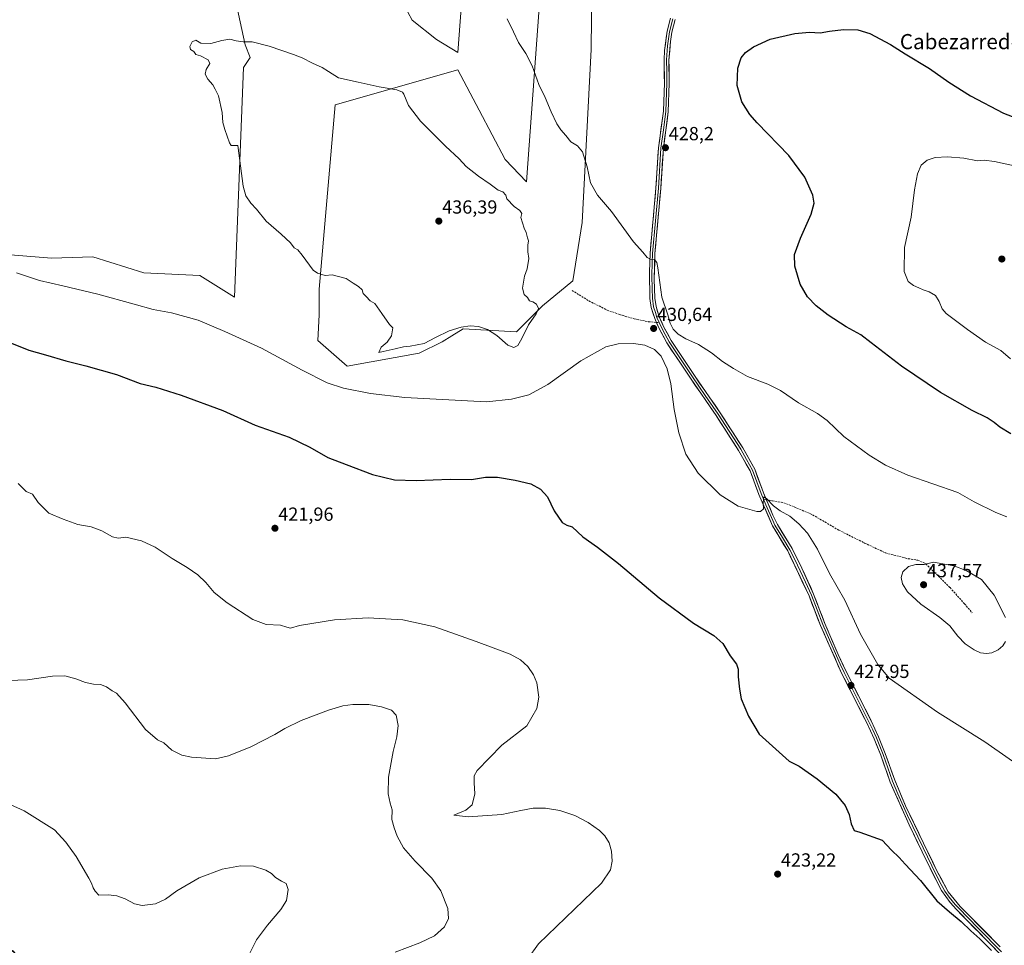
# Model space of a CAD drawing. Units: metres. Extents: x 549638 to 553082, y 4703164 to 4705502.
# Drawn here: x 552060 to 552580, y 4704037 to 4704525 of the extents above; entities that cross this region are included whole.
import ezdxf
from ezdxf.enums import TextEntityAlignment as Align

# ---------------------------------------------------------------- set-up
doc = ezdxf.new("R2010")
doc.units = ezdxf.units.M
doc.header["$MEASUREMENT"] = 0
doc.linetypes.add('TRAZOSX2', pattern=[1.5, 1, -0.5])
for name, color, linetype, lineweight in [('Carátula', 7, 'Continuous', 5), ('Cultivos herbáceos CxS', 92, 'Continuous', 0), ('Cultivos leñosos CxS', 92, 'Continuous', 0), ('Curva de nivel maestra', 36, 'Continuous', 30), ('Curva de nivel normal', 36, 'Continuous', 0), ('Layer 0', 7, 'Continuous', 0), ('Punto de cota en terreno', 7, 'Continuous', 0), ('Rótulo de punto de cota en terreno', 19, 'Continuous', 0), ('Senda', 19, 'TRAZOSX2', 0), ('Texto cartográfico', 19, 'Continuous', 0)]:
    doc.layers.add(name, color=color, linetype=linetype, lineweight=lineweight)
doc.styles.add('Arial', font='txt', dxfattribs={"height": 0.2})

# ---------------------------------------------------------------- blocks, each defined once
blk = doc.blocks.new('*U150')
at = {"layer": 'Cultivos herbáceos CxS', "color": 92, "linetype": 'Continuous', "lineweight": 0}
for points in [[(552260.0649, 4704537.9299, 432.0626), (552267.0037, 4704525.1191, 432.4186), (552279.8143, 4704514.9769, 432.5111), (552291.0439, 4704508.0465, 431.7234), (552304.3779, 4704685.7869, 437.6674)], [(552342.8097, 4704652.6921, 434.918), (552327.3183, 4704439.7133, 432.8189), (552316.1093, 4704451.4565, 433.0488), (552302.2319, 4704477.6121, 432.0826), (552290.9671, 4704498.9491, 432.3612), (552226.2669, 4704480.4427, 436.1191), (552217.8725, 4704383.1389, 434.7064), (552217.7651, 4704369.5167, 434.629), (552217.0871, 4704355.9733, 432.8434), (552232.6619, 4704342.4305, 431.949), (552232.6619, 4704342.4305, 431.949), (552270.5847, 4704349.2009, 433.0549), (552282.7757, 4704355.2959, 433.6401), (552287.8225, 4704358.4147, 433.8798), (552293.8593, 4704362.1451, 434.1747), (552322.0275, 4704360.5363, 435.133), (552335.7091, 4704374.2167, 434.0811), (552351.7761, 4704387.4807, 433.378), (552356.6665, 4704418.2359, 431.1143), (552361.4595, 4704509.6891, 428.6455), (552361.7327, 4704543.4517, 428.6896)], [(552050.3743, 4704401.4977, 430.7774), (552076.4741, 4704399.3805, 431.7139), (552098.3411, 4704400.0869, 432.4022), (552125.1457, 4704391.6217, 431.8707), (552154.7723, 4704390.2103, 433.3751), (552173.1113, 4704378.9247, 432.887), (552177.8279, 4704500.0549, 435.2977), (552181.2931, 4704505.3431, 435.3029), (552178.6871, 4704512.1195, 435.1633), (552136.4741, 4704706.5481, 432.0565), (552115.6231, 4704700.8145, 431.91), (552115.6227, 4704694.0381, 432.4029), (552110.4097, 4704687.7833, 433.2763), (552098.9415, 4704683.0921, 434.2381), (552090.6011, 4704682.5709, 434.5677), (552084.3457, 4704678.4009, 434.6505), (552074.9627, 4704674.2311, 434.4712), (552061.4095, 4704671.1037, 434.5182), (552047.3349, 4704669.0187, 434.2557)]]:
    blk.add_polyline3d(points, dxfattribs=at)
blk = doc.blocks.new('*U182')
at = {"layer": 'Curva de nivel normal', "color": 36, "linetype": 'Continuous', "lineweight": 0}
blk.add_polyline3d([(552180.37, 4704030.7, 410), (552184.76, 4704039.52, 410), (552190.49, 4704047.26, 410), (552197.64, 4704055.55, 410), (552200.57, 4704060.36, 410), (552201.52, 4704066.02, 410), (552200.46, 4704069.18, 410), (552197.96, 4704070.49, 410), (552194.75, 4704072.47, 410), (552192.63, 4704074.56, 410), (552189.67, 4704076.21, 410), (552183.05, 4704078.32, 410), (552176.27, 4704078.66, 410), (552166.66, 4704076.77, 410), (552154.48, 4704072.32, 410), (552142.64, 4704065.44, 410), (552136.66, 4704060.98, 410), (552131.42, 4704058.48, 410), (552124.32, 4704057.61, 410), (552120.21, 4704058.51, 410), (552115.45, 4704061.07, 410), (552110.9, 4704062.74, 410), (552106.37, 4704063.2, 410), (552101.48, 4704063.16, 410), (552099.52, 4704065.21, 410), (552098.51, 4704066.9, 410), (552097.65, 4704069.38, 410), (552096.11, 4704072.04, 410), (552089.49, 4704083.54, 410), (552084.05, 4704091.04, 410), (552078.02, 4704097.52, 410), (552062.01, 4704107.61, 410), (552054.68, 4704111, 410)], dxfattribs=at)
blk = doc.blocks.new('*U188')
at = {"layer": 'Curva de nivel normal', "color": 36, "linetype": 'Continuous', "lineweight": 0}
for points in [[(552058.78, 4704280.52, 420), (552060.78, 4704278.6, 420), (552063.04, 4704276.31, 420), (552066.35, 4704274.88, 420), (552069.35, 4704270.45, 420), (552075.01, 4704264.86, 420), (552082.62, 4704261.65, 420), (552090.3, 4704258.86, 420), (552097.33, 4704257.55, 420), (552102.99, 4704255.39, 420), (552108.67, 4704252.23, 420), (552111.6, 4704251.65, 420), (552115.78, 4704252.08, 420), (552124, 4704250.19, 420), (552131.29, 4704246.82, 420), (552140.16, 4704240.89, 420), (552148.19, 4704236.05, 420), (552153.78, 4704232.18, 420), (552157.92, 4704228.24, 420), (552162.39, 4704222.92, 420), (552169.2, 4704217.47, 420), (552182.83, 4704208.62, 420), (552189.78, 4704206.07, 420), (552197.34, 4704205.6, 420), (552200.67, 4704204.52, 420), (552202.67, 4704204.12, 420), (552207.36, 4704205.46, 420), (552225.98, 4704208.4, 420), (552243.72, 4704209.49, 420), (552261.99, 4704208.51, 420), (552278.93, 4704204.79, 420), (552300.79, 4704197.01, 420), (552318.74, 4704190.36, 420), (552324.15, 4704187.27, 420), (552327.99, 4704183.86, 420), (552331.05, 4704179.42, 420), (552332.74, 4704175.15, 420), (552333.75, 4704167.72, 420), (552332.76, 4704161.64, 420), (552327.53, 4704152.55, 420), (552314.32, 4704142.37, 420), (552301.21, 4704128.88, 420), (552299.63, 4704126.02, 420), (552299.65, 4704122.39, 420), (552299.97, 4704116.59, 420), (552298.61, 4704110.82, 420), (552295.19, 4704108.04, 420), (552289.01, 4704105.26, 420), (552296.58, 4704104.53, 420), (552314.27, 4704105.6, 420), (552324.34, 4704107.87, 420), (552330.74, 4704109.01, 420), (552337.3, 4704108.99, 420), (552344.83, 4704107.83, 420), (552352.86, 4704105.15, 420), (552359.82, 4704101.53, 420), (552365.85, 4704097.24, 420), (552368.73, 4704094.39, 420), (552370.87, 4704090.7, 420), (552372.27, 4704086.28, 420), (552372.53, 4704081.03, 420), (552371.66, 4704076.5, 420), (552366.99, 4704069.48, 420), (552333.59, 4704037.37, 420), (552327.89, 4704029.22, 420)], [(552582.96, 4704346.36, 420), (552577.79, 4704350.68, 420), (552569.74, 4704355.14, 420), (552560.22, 4704361.78, 420), (552548.87, 4704370.26, 420), (552546.83, 4704372.74, 420), (552545.18, 4704376.58, 420), (552543.37, 4704379.76, 420), (552539.97, 4704381.69, 420), (552536.73, 4704382.64, 420), (552534.48, 4704383.77, 420), (552531.74, 4704384.92, 420), (552528.9, 4704387.14, 420), (552526.78, 4704392.4, 420), (552526.98, 4704405.12, 420), (552530.44, 4704421, 420), (552532.26, 4704435.45, 420), (552533.74, 4704444.04, 420), (552535.79, 4704448.48, 420), (552538.82, 4704451.14, 420), (552543.08, 4704452.57, 420), (552549.65, 4704452.99, 420), (552558.33, 4704452.18, 420), (552565.43, 4704450.77, 420), (552569.05, 4704451.1, 420), (552574.46, 4704450.51, 420), (552594.63, 4704446.01, 420)]]:
    blk.add_polyline3d(points, dxfattribs=at)
blk = doc.blocks.new('*U189')
at = {"layer": 'Curva de nivel maestra', "color": 36, "linetype": 'Continuous', "lineweight": 30}
for points in [[(552583.03, 4704306.76, 425), (552577.32, 4704310.22, 425), (552574.34, 4704312.68, 425), (552570.51, 4704315.07, 425), (552562.71, 4704318.92, 425), (552545.99, 4704328.54, 425), (552525.33, 4704342.48, 425), (552509.4, 4704354.7, 425), (552503.93, 4704359.03, 425), (552496.13, 4704363.12, 425), (552486.57, 4704369.3, 425), (552480.29, 4704374.19, 425), (552475.7, 4704378.96, 425), (552471.79, 4704385.68, 425), (552468.99, 4704395.24, 425), (552468.9, 4704401.34, 425), (552472.06, 4704410.04, 425), (552477.57, 4704422.71, 425), (552479.27, 4704428.46, 425), (552478.44, 4704432.69, 425), (552474.27, 4704442.16, 425), (552465.91, 4704453.69, 425), (552449.07, 4704470.82, 425), (552445.17, 4704475.35, 425), (552440.94, 4704482.04, 425), (552438.56, 4704490.61, 425), (552438.9, 4704499.78, 425), (552440.66, 4704505.26, 425), (552442.94, 4704508.09, 425), (552447.09, 4704511, 425), (552455.94, 4704515.01, 425), (552468.99, 4704518.14, 425), (552476.66, 4704518.69, 425), (552482.33, 4704518.46, 425), (552487.33, 4704519.33, 425), (552494.66, 4704520.19, 425), (552502.28, 4704520.03, 425), (552508.69, 4704518.02, 425), (552519.59, 4704512.31, 425), (552527.34, 4704507.38, 425), (552540.15, 4704499.53, 425), (552550.39, 4704492.44, 425), (552561.84, 4704485.22, 425), (552579.11, 4704475.92, 425), (552591.5, 4704471.24, 425)], [(552054.53, 4704354.9, 425), (552064.54, 4704350.92, 425), (552073.38, 4704348.42, 425), (552084.02, 4704345.16, 425), (552094.56, 4704342.66, 425), (552110.82, 4704337.97, 425), (552123.2, 4704333.24, 425), (552131.55, 4704331.26, 425), (552144.91, 4704327.14, 425), (552166.86, 4704319, 425), (552183.96, 4704311.33, 425), (552201.96, 4704304.92, 425), (552212.86, 4704299.62, 425), (552222.34, 4704294.1, 425), (552232, 4704290.52, 425), (552245.9, 4704285.21, 425), (552257.58, 4704282.4, 425), (552268.96, 4704281.96, 425), (552286.94, 4704282.68, 425), (552298.31, 4704282.5, 425), (552305.62, 4704283.79, 425), (552311.91, 4704283.87, 425), (552321.34, 4704282.26, 425), (552329.52, 4704280.24, 425), (552334.72, 4704277.43, 425), (552338.45, 4704273.5, 425), (552341.93, 4704265.98, 425), (552346.16, 4704259.79, 425), (552348.68, 4704258.4, 425), (552351.4, 4704257.56, 425), (552357.05, 4704252.25, 425), (552364.84, 4704246.76, 425), (552375.87, 4704238.23, 425), (552397.37, 4704220.11, 425), (552415.47, 4704206.66, 425), (552426.27, 4704200.12, 425), (552430.93, 4704195.95, 425), (552434.84, 4704189.41, 425), (552438.13, 4704185.05, 425), (552439.06, 4704182.39, 425), (552439.13, 4704178.39, 425), (552439.73, 4704171.79, 425), (552440.72, 4704166.77, 425), (552444.54, 4704157.55, 425), (552450.09, 4704148.05, 425), (552466.07, 4704133.85, 425), (552471.25, 4704131.15, 425), (552480.74, 4704124.47, 425), (552490.64, 4704116.37, 425), (552495.63, 4704110.35, 425), (552497.65, 4704105.71, 425), (552498.68, 4704100.8, 425), (552500.36, 4704097.27, 425), (552503.26, 4704096.43, 425), (552515.05, 4704092.12, 425), (552520.08, 4704086.82, 425), (552524.13, 4704083, 425), (552527.24, 4704079.5, 425), (552535.28, 4704070.81, 425), (552544.07, 4704060.14, 425), (552550.61, 4704054.35, 425), (552556.77, 4704049.17, 425), (552561.87, 4704044.24, 425), (552566.76, 4704040.03, 425), (552572.78, 4704033.82, 425)]]:
    blk.add_polyline3d(points, dxfattribs=at)
blk = doc.blocks.new('5PATER')
at = {"layer": 'Carátula', "linetype": 'Continuous', "lineweight": 5}
h = blk.add_hatch(color=250, dxfattribs=at)
edge = h.paths.add_edge_path()
edge.add_ellipse((0, 0.01), major_axis=(-1.33, -1.34), ratio=0.999422, start_angle=0, end_angle=360)

msp = doc.modelspace()

# ---------------------------------------------------------------- linework, layer by layer
at = {"layer": 'Cultivos herbáceos CxS', "color": 92, "linetype": 'Continuous', "lineweight": 0}
for points in [[(552050.37, 4704401.5, 430.78), (552076.47, 4704399.38, 431.71), (552098.34, 4704400.09, 432.4), (552125.15, 4704391.62, 431.87), (552154.77, 4704390.21, 433.38), (552173.11, 4704378.92, 432.89), (552177.83, 4704500.05, 435.3), (552181.29, 4704505.34, 435.3), (552178.69, 4704512.12, 435.16), (552136.47, 4704706.55, 432.06), (552115.62, 4704700.81, 431.91), (552115.62, 4704694.04, 432.4), (552110.41, 4704687.78, 433.28), (552098.94, 4704683.09, 434.24), (552090.6, 4704682.57, 434.57), (552084.35, 4704678.4, 434.65), (552074.96, 4704674.23, 434.47), (552061.41, 4704671.1, 434.52), (552047.33, 4704669.02, 434.26)], [(552260.06, 4704537.93, 432.06), (552267, 4704525.12, 432.42), (552279.81, 4704514.98, 432.51), (552291.04, 4704508.05, 431.72), (552304.38, 4704685.79, 437.67)], [(552342.81, 4704652.69, 434.92), (552327.32, 4704439.71, 432.82), (552316.11, 4704451.46, 433.05), (552302.23, 4704477.61, 432.08), (552290.97, 4704498.95, 432.36), (552226.27, 4704480.44, 436.12), (552217.87, 4704383.14, 434.71), (552217.77, 4704369.52, 434.63), (552217.09, 4704355.97, 432.84), (552232.66, 4704342.43, 431.95)], [(552232.66, 4704342.43, 431.95), (552270.58, 4704349.2, 433.05), (552282.78, 4704355.3, 433.64), (552287.82, 4704358.41, 433.88), (552293.86, 4704362.15, 434.17), (552322.03, 4704360.54, 435.13), (552335.71, 4704374.22, 434.08), (552351.78, 4704387.48, 433.38), (552356.67, 4704418.24, 431.11), (552361.46, 4704509.69, 428.65), (552361.73, 4704543.45, 428.69)]]:
    msp.add_polyline3d(points, dxfattribs=at)
at = {"layer": 'Cultivos leñosos CxS', "color": 92, "linetype": 'Continuous', "lineweight": 0}
for points in [[(552047.33, 4704669.02, 434.26), (552061.41, 4704671.1, 434.52), (552074.96, 4704674.23, 434.47), (552084.35, 4704678.4, 434.65), (552090.6, 4704682.57, 434.57), (552098.94, 4704683.09, 434.24), (552110.41, 4704687.78, 433.28), (552115.62, 4704694.04, 432.4), (552115.62, 4704700.81, 431.91), (552136.47, 4704706.55, 432.06), (552178.69, 4704512.12, 435.16), (552181.29, 4704505.34, 435.3), (552177.83, 4704500.05, 435.3), (552173.11, 4704378.92, 432.89), (552154.77, 4704390.21, 433.38), (552125.15, 4704391.62, 431.87), (552098.34, 4704400.09, 432.4), (552076.47, 4704399.38, 431.71), (552050.37, 4704401.5, 430.78)], [(552050.37, 4704401.5, 430.78), (552076.47, 4704399.38, 431.71), (552098.34, 4704400.09, 432.4), (552125.15, 4704391.62, 431.87), (552154.77, 4704390.21, 433.38), (552173.11, 4704378.92, 432.89), (552177.83, 4704500.05, 435.3), (552181.29, 4704505.34, 435.3), (552178.69, 4704512.12, 435.16), (552136.47, 4704706.55, 432.06), (552115.62, 4704700.81, 431.91), (552115.62, 4704694.04, 432.4), (552110.41, 4704687.78, 433.28), (552098.94, 4704683.09, 434.24), (552090.6, 4704682.57, 434.57), (552084.35, 4704678.4, 434.65), (552074.96, 4704674.23, 434.47), (552061.41, 4704671.1, 434.52), (552047.33, 4704669.02, 434.26)], [(552304.38, 4704685.79, 437.67), (552291.04, 4704508.05, 431.72), (552279.81, 4704514.98, 432.51), (552267, 4704525.12, 432.42), (552260.06, 4704537.93, 432.06)], [(552260.06, 4704537.93, 432.06), (552267, 4704525.12, 432.42), (552279.81, 4704514.98, 432.51), (552291.04, 4704508.05, 431.72), (552304.38, 4704685.79, 437.67)], [(552361.73, 4704543.45, 428.69), (552361.46, 4704509.69, 428.65), (552356.67, 4704418.24, 431.11), (552351.78, 4704387.48, 433.38), (552335.71, 4704374.22, 434.08), (552322.03, 4704360.54, 435.13), (552293.86, 4704362.15, 434.17), (552287.82, 4704358.41, 433.88), (552282.78, 4704355.3, 433.64), (552270.58, 4704349.2, 433.05), (552232.66, 4704342.43, 431.95), (552232.66, 4704342.43, 431.95), (552217.09, 4704355.97, 432.84), (552217.77, 4704369.52, 434.63), (552217.87, 4704383.14, 434.71), (552226.27, 4704480.44, 436.12), (552290.97, 4704498.95, 432.36), (552302.23, 4704477.61, 432.08), (552316.11, 4704451.46, 433.05), (552327.32, 4704439.71, 432.82), (552342.81, 4704652.69, 434.92)], [(552342.81, 4704652.69, 434.92), (552327.32, 4704439.71, 432.82), (552316.11, 4704451.46, 433.05), (552302.23, 4704477.61, 432.08), (552290.97, 4704498.95, 432.36), (552226.27, 4704480.44, 436.12), (552217.87, 4704383.14, 434.71), (552217.77, 4704369.52, 434.63), (552217.09, 4704355.97, 432.84), (552232.66, 4704342.43, 431.95)], [(552232.66, 4704342.43, 431.95), (552270.58, 4704349.2, 433.05), (552282.78, 4704355.3, 433.64), (552287.82, 4704358.41, 433.88), (552293.86, 4704362.15, 434.17), (552322.03, 4704360.54, 435.13), (552335.71, 4704374.22, 434.08), (552351.78, 4704387.48, 433.38), (552356.67, 4704418.24, 431.11), (552361.46, 4704509.69, 428.65), (552361.73, 4704543.45, 428.69)]]:
    msp.add_polyline3d(points, dxfattribs=at)
at = {"layer": 'Curva de nivel normal', "color": 36, "linetype": 'Continuous', "lineweight": 0}
for points in [[(552317.04, 4704525.74, 430), (552320.48, 4704518.97, 430), (552323.14, 4704513.29, 430), (552327, 4704507.48, 430), (552330.24, 4704500.95, 430), (552333.84, 4704491.12, 430), (552337.18, 4704484.2, 430), (552340.36, 4704476.64, 430), (552343.4, 4704470.44, 430), (552345.5, 4704467.21, 430), (552348.14, 4704464.18, 430), (552350.78, 4704460.82, 430), (552354.3, 4704458.67, 430), (552356.82, 4704455.53, 430), (552359.27, 4704447.64, 430), (552361.1, 4704439.19, 430), (552364.79, 4704432.71, 430), (552372.14, 4704424.04, 430), (552383.79, 4704408.06, 430), (552388.7, 4704402.55, 430), (552391.08, 4704399.8, 430), (552392.8, 4704398.85, 430), (552394.81, 4704398.67, 430), (552396.06, 4704397.06, 430), (552396.66, 4704394.33, 430), (552398.8, 4704378.86, 430), (552401.88, 4704369.45, 430), (552403.2, 4704365.14, 430), (552404.8, 4704361.88, 430), (552407.34, 4704359.23, 430), (552411.52, 4704356.91, 430), (552418.17, 4704353.9, 430), (552425.03, 4704349.42, 430), (552430.77, 4704344.93, 430), (552436.66, 4704341.14, 430), (552443.96, 4704336.88, 430), (552454.79, 4704332.87, 430), (552461.4, 4704329.48, 430), (552470.94, 4704323.1, 430), (552481.05, 4704317.47, 430), (552486.04, 4704313.77, 430), (552494.94, 4704305.34, 430), (552508.29, 4704295.35, 430), (552516.91, 4704290.07, 430), (552528.72, 4704284.86, 430), (552555.16, 4704275.63, 430), (552563.78, 4704270.69, 430), (552575.09, 4704265.14, 430), (552580.92, 4704262.88, 430)], [(552174.9, 4704458.94, 435), (552177.63, 4704437.47, 435), (552179.01, 4704432.28, 435), (552181.77, 4704428.4, 435), (552184.68, 4704425.38, 435), (552189.82, 4704419.02, 435), (552197.81, 4704412.17, 435), (552202.66, 4704407.54, 435), (552204.66, 4704404.88, 435), (552206.5, 4704403.76, 435), (552208.77, 4704401.05, 435), (552214.7, 4704393.16, 435), (552216.99, 4704391.47, 435), (552221.06, 4704390.25, 435), (552224.6, 4704390.64, 435), (552232.08, 4704388.64, 435), (552235.75, 4704386.17, 435), (552238.59, 4704384.56, 435), (552240.6, 4704382.71, 435), (552241.07, 4704380.86, 435), (552242.65, 4704379.26, 435), (552244.73, 4704376.92, 435), (552247.12, 4704375.5, 435), (552250.89, 4704370.27, 435), (552254.92, 4704364.45, 435), (552256.63, 4704362.61, 435), (552256.09, 4704358.39, 435), (552253.68, 4704355.05, 435), (552250.49, 4704352.39, 435), (552249.24, 4704349.61, 435), (552251.67, 4704350.09, 435), (552258, 4704351.57, 435), (552262.34, 4704352.69, 435), (552265.91, 4704352.93, 435), (552273.28, 4704354.43, 435), (552279.24, 4704357.53, 435), (552286.42, 4704361.04, 435), (552292.86, 4704363.02, 435), (552297.62, 4704363.67, 435), (552301.95, 4704363.34, 435), (552306.7, 4704361.75, 435), (552311.57, 4704358.65, 435), (552317.45, 4704353.58, 435), (552320.62, 4704352.32, 435), (552322.67, 4704353.34, 435), (552324.92, 4704357.04, 435), (552328.4, 4704364.29, 435), (552332.41, 4704370.05, 435), (552333.62, 4704372.85, 435), (552332.56, 4704375.2, 435), (552330.64, 4704376.3, 435), (552328.8, 4704376.88, 435), (552327.84, 4704378.58, 435), (552326.14, 4704380.27, 435), (552325.16, 4704383.6, 435), (552326.29, 4704389.91, 435), (552327.64, 4704393.86, 435), (552328.56, 4704399.18, 435), (552328.02, 4704402.74, 435), (552328, 4704406.38, 435), (552328.37, 4704408.54, 435), (552327.78, 4704410.15, 435), (552327.15, 4704412.97, 435), (552326.05, 4704415.22, 435), (552324.3, 4704420.85, 435), (552324.78, 4704422.95, 435), (552323.85, 4704424.56, 435), (552320.86, 4704426.64, 435), (552316.92, 4704430.7, 435), (552316.35, 4704432.72, 435), (552314.79, 4704434.5, 435), (552312.26, 4704435.3, 435), (552308.14, 4704438.52, 435), (552301.98, 4704442.69, 435), (552295.52, 4704447.9, 435), (552291.81, 4704451.85, 435), (552284.5, 4704458.54, 435), (552277.14, 4704465.98, 435), (552271.32, 4704471.71, 435), (552264.98, 4704480.07, 435), (552262.45, 4704486.08, 435), (552261.73, 4704487.1, 435), (552258.83, 4704488.24, 435), (552249.5, 4704489.87, 435), (552238.48, 4704492.42, 435), (552227.98, 4704494.62, 435), (552222.8, 4704498.07, 435), (552219.47, 4704500.18, 435), (552214.25, 4704502.43, 435), (552208.88, 4704505.16, 435), (552204.18, 4704506.97, 435), (552191.42, 4704511.46, 435), (552182.39, 4704513.59, 435), (552177.62, 4704513.66, 435), (552174, 4704514.15, 435), (552170.55, 4704515.01, 435), (552166.34, 4704514.42, 435), (552160.67, 4704512.8, 435), (552155.34, 4704513.04, 435), (552152.67, 4704514.53, 435), (552150.74, 4704513.72, 435), (552149.44, 4704511.11, 435), (552149.93, 4704509.7, 435), (552151.58, 4704508.51, 435), (552152.74, 4704506.92, 435), (552155.18, 4704506.22, 435), (552159.14, 4704504.18, 435), (552160.04, 4704502.24, 435), (552158.11, 4704499.04, 435), (552157.59, 4704496.6, 435), (552159.02, 4704493.94, 435), (552161.63, 4704490.93, 435), (552162.86, 4704488.71, 435), (552164.58, 4704485.13, 435), (552166.64, 4704476.4, 435), (552166.94, 4704471.13, 435), (552168.03, 4704467.38, 435), (552170.42, 4704460.27, 435), (552171.39, 4704458.98, 435), (552174.9, 4704458.94, 435)], [(552596.82, 4704124.88, 430), (552569.32, 4704144.04, 430), (552544.29, 4704159.68, 430), (552518.82, 4704177.65, 430), (552512.8, 4704184.91, 430), (552503.62, 4704200.91, 430), (552495.48, 4704218.82, 430), (552487.27, 4704232.97, 430), (552480.91, 4704245.74, 430), (552475.62, 4704254.15, 430), (552471.18, 4704259.23, 430), (552466.42, 4704263.18, 430), (552461.22, 4704266.01, 430), (552457.65, 4704268.62, 430), (552453.98, 4704272.5, 430), (552452.7, 4704273.37, 430), (552452.26, 4704270.39, 430), (552452.38, 4704267.05, 430), (552450.88, 4704265.68, 430), (552448.96, 4704265.66, 430), (552439.09, 4704268.49, 430), (552429.65, 4704274.4, 430), (552417.99, 4704285.84, 430), (552411.48, 4704295.9, 430), (552407.66, 4704307.29, 430), (552405.28, 4704319.5, 430), (552403.53, 4704333.05, 430), (552401.55, 4704341, 430), (552398.42, 4704347.62, 430), (552394.87, 4704351.26, 430), (552389.86, 4704353.56, 430), (552383.85, 4704354.42, 430), (552375.67, 4704354.26, 430), (552369.11, 4704352.54, 430), (552356.04, 4704345.19, 430), (552338.53, 4704332.77, 430), (552328.61, 4704327.28, 430), (552319.34, 4704324.97, 430), (552306.24, 4704323.5, 430), (552263.07, 4704325.91, 430), (552245, 4704327.92, 430), (552230.67, 4704330.72, 430), (552221.97, 4704333.68, 430), (552208.91, 4704340.29, 430), (552187.44, 4704351.88, 430), (552168.02, 4704360.66, 430), (552154, 4704366.62, 430), (552139.87, 4704370.64, 430), (552130.15, 4704372.28, 430), (552120.18, 4704375.18, 430), (552100.91, 4704380.39, 430), (552082.36, 4704384.84, 430), (552070.1, 4704387.57, 430), (552057.97, 4704391.67, 430)], [(552580.19, 4704209.72, 435), (552574.28, 4704221.57, 435), (552567.54, 4704229.82, 435), (552559.51, 4704234.55, 435), (552552.92, 4704236.98, 435), (552542.25, 4704238.88, 435), (552537.36, 4704237.68, 435), (552532.82, 4704237.61, 435), (552529.07, 4704236.65, 435), (552526.04, 4704233.77, 435), (552525.15, 4704230.88, 435), (552525.78, 4704227.51, 435), (552528.51, 4704223.25, 435), (552535.56, 4704216.67, 435), (552545.54, 4704209.79, 435), (552550.82, 4704205.25, 435), (552555.07, 4704199.82, 435), (552559, 4704195.82, 435), (552563.68, 4704192.6, 435), (552567.04, 4704191.1, 435), (552570.22, 4704190.61, 435)], [(552570.22, 4704190.61, 435), (552573.05, 4704191.09, 435), (552576.41, 4704192.66, 435), (552578.83, 4704194.7, 435), (552580.34, 4704197.05, 435)], [(552048.17, 4704176.2, 415), (552063.74, 4704176.84, 415), (552077.05, 4704178.65, 415), (552083.44, 4704178.87, 415), (552089.28, 4704177.39, 415), (552094.47, 4704175.39, 415), (552098.62, 4704174.46, 415), (552102.27, 4704174.25, 415), (552105.42, 4704173.14, 415), (552108.45, 4704171.06, 415), (552110.8, 4704169.76, 415), (552115.37, 4704164.65, 415), (552126.16, 4704150.54, 415), (552132.38, 4704145.09, 415), (552135.75, 4704143.47, 415), (552140, 4704139.69, 415), (552145.24, 4704137.08, 415), (552150.35, 4704135.97, 415), (552163.05, 4704135.1, 415), (552169.88, 4704136.69, 415), (552181.81, 4704141.5, 415), (552194.38, 4704147.88, 415), (552199.6, 4704151.09, 415), (552208.34, 4704155.35, 415), (552222.67, 4704160.76, 415), (552230.34, 4704163.04, 415), (552235.67, 4704163.79, 415), (552244, 4704163.69, 415), (552250.67, 4704162.58, 415), (552256, 4704160.72, 415), (552258.52, 4704158.05, 415), (552259.47, 4704152.72, 415), (552258.83, 4704146.72, 415), (552256.84, 4704138.94, 415), (552254.49, 4704125.48, 415), (552254.24, 4704116.62, 415), (552255.31, 4704111.66, 415), (552256.37, 4704108.15, 415), (552256.13, 4704103.05, 415), (552257.38, 4704098.69, 415), (552258.92, 4704094.16, 415), (552262.36, 4704088.08, 415), (552268.51, 4704080.96, 415), (552277.33, 4704072.11, 415), (552282, 4704065.45, 415), (552285.67, 4704056.06, 415), (552286.16, 4704050.7, 415), (552283.97, 4704046.35, 415), (552278.67, 4704041.68, 415), (552271, 4704037.91, 415), (552258.03, 4704032.94, 415)]]:
    msp.add_polyline3d(points, dxfattribs=at)
at = {"layer": 'Layer 0', "linetype": 'Continuous', "lineweight": 0}
for points in [[(552395.92, 4704365.53), (552394.99, 4704367.63), (552393.19, 4704373.39), (552392.51, 4704378.19), (552392.23, 4704392.03), (552392.56, 4704402.02), (552395.63, 4704436.43), (552396.99, 4704457.63), (552399.6, 4704476.99), (552400.11, 4704491.98), (552399.96, 4704504.11), (552400.24, 4704509.1), (552401.56, 4704519.21), (552403.41, 4704526.2)], [(552404.64, 4704525.82), (552402.83, 4704518.96), (552402.44, 4704516.52), (552401.78, 4704511.47), (552401.39, 4704506.58), (552401.25, 4704504.08), (552401.33, 4704498.02), (552401.4, 4704491.87), (552400.89, 4704476.88), (552399.58, 4704467.18), (552398.28, 4704457.5), (552396.92, 4704436.33), (552393.85, 4704401.94), (552393.68, 4704396.95), (552393.51, 4704390.21), (552393.65, 4704383.29), (552393.8, 4704378.3), (552394.45, 4704373.68), (552395.35, 4704370.8), (552396.2, 4704368.09), (552397.38, 4704365.41)], [(552405.87, 4704525.43), (552404.09, 4704518.71), (552403.32, 4704513.83), (552402.54, 4704504.05), (552402.68, 4704491.76), (552402.17, 4704476.77), (552399.56, 4704457.37), (552398.2, 4704436.23), (552395.13, 4704401.86), (552394.79, 4704388.39), (552395.08, 4704378.4), (552395.71, 4704373.96), (552397.41, 4704368.54), (552399.67, 4704363.41), (552403.68, 4704356), (552416.03, 4704337.45), (552429.57, 4704317.82), (552441.48, 4704299.26), (552447.82, 4704288.04), (552452.45, 4704275.57), (552453.99, 4704271.88)], [(552578.97, 4704030.44), (552554.37, 4704055.48), (552551.11, 4704059.26), (552546.38, 4704065.6), (552538.6, 4704081.16), (552529.39, 4704100.16), (552519.34, 4704122.83), (552514.38, 4704136.98), (552510.91, 4704145.6), (552506.98, 4704154.03), (552493.86, 4704180.03), (552482.54, 4704205.47), (552476.54, 4704221.07), (552465.26, 4704244.83), (552457.26, 4704258.11), (552450.02, 4704274.67), (552445.4, 4704287.08), (552439.31, 4704297.87), (552427.39, 4704316.43), (552413.9, 4704336), (552401.47, 4704354.67), (552397.35, 4704362.27), (552395.92, 4704365.53)], [(552397.38, 4704365.41), (552398.51, 4704362.84), (552400.52, 4704359.14), (552402.58, 4704355.34), (552414.97, 4704336.73), (552421.71, 4704326.94), (552428.48, 4704317.13), (552440.4, 4704298.57), (552443.44, 4704293.17), (552446.61, 4704287.56), (552451.24, 4704275.12), (552452.46, 4704272.18)], [(552452.46, 4704272.18), (552453.69, 4704269.23), (552457.31, 4704260.95), (552458.52, 4704258.5), (552462.52, 4704251.86), (552466.4, 4704245.44), (552469, 4704240.3), (552474.64, 4704228.42), (552477.73, 4704221.58), (552483.73, 4704205.97), (552487.26, 4704197.84), (552492.92, 4704185.12), (552495.03, 4704180.59), (552508.14, 4704154.6), (552510.11, 4704150.38), (552512.09, 4704146.11), (552513.85, 4704141.75), (552515.59, 4704137.44), (552520.54, 4704123.31), (552523.42, 4704116.57), (552528.45, 4704105.24), (552536.72, 4704088.02), (552541.32, 4704078.52), (552545.21, 4704070.74), (552548.18, 4704065.19), (552550.54, 4704062.02), (552553.72, 4704058.21), (552555.35, 4704056.32), (552565.9, 4704045.65), (552578.2, 4704033.13)], [(552453.99, 4704271.88), (552457.35, 4704263.79), (552459.78, 4704258.88), (552467.54, 4704246.05), (552472.73, 4704235.76), (552478.91, 4704222.09), (552484.92, 4704206.46), (552491.97, 4704190.2), (552496.19, 4704181.14), (552509.3, 4704155.16), (552513.27, 4704146.62), (552516.79, 4704137.89), (552521.74, 4704123.78), (552527.5, 4704110.31), (552544.04, 4704075.88), (552549.97, 4704064.77), (552556.33, 4704057.16), (552577.43, 4704035.82)]]:
    msp.add_lwpolyline(points, dxfattribs=at)
for points in [[(552575.9, 4704033.57, 425.08), (552572.82, 4704036.7, 425.07), (552569.75, 4704039.83, 425.08), (552566.67, 4704042.96, 425.15), (552563.6, 4704046.09, 425.11), (552560.52, 4704049.22, 425.15), (552557.45, 4704052.35, 425.16), (552554.37, 4704055.48, 425.18), (552551.11, 4704059.26, 425.22), (552548.75, 4704062.43, 425.19), (552546.38, 4704065.6, 425.22), (552544.44, 4704069.49, 425.29), (552542.49, 4704073.38, 425.34), (552540.55, 4704077.27, 425.41), (552538.6, 4704081.16, 425.48), (552536.76, 4704084.96, 425.54), (552534.92, 4704088.76, 425.57), (552533.07, 4704092.56, 425.65), (552531.23, 4704096.36, 425.75), (552529.39, 4704100.16, 425.77), (552527.38, 4704104.69, 425.87), (552525.37, 4704109.23, 426.03), (552523.36, 4704113.76, 426.21), (552521.35, 4704118.3, 426.28), (552519.34, 4704122.83, 426.31), (552517.69, 4704127.55, 426.45), (552516.03, 4704132.26, 426.56), (552514.38, 4704136.98, 426.68), (552512.65, 4704141.29, 426.83), (552510.91, 4704145.6, 426.96), (552508.95, 4704149.82, 427.1), (552506.98, 4704154.03, 427.27), (552504.79, 4704158.36, 427.36), (552502.61, 4704162.7, 427.58), (552500.42, 4704167.03, 427.69), (552498.23, 4704171.36, 427.88), (552496.05, 4704175.7, 428.01), (552493.86, 4704180.03, 428.11), (552491.97, 4704184.27, 428.27), (552490.09, 4704188.51, 428.4), (552488.2, 4704192.75, 428.47), (552486.31, 4704196.99, 428.63), (552484.43, 4704201.23, 428.57), (552482.54, 4704205.47, 428.58), (552481.04, 4704209.37, 428.66), (552479.54, 4704213.27, 428.57), (552478.04, 4704217.17, 428.53), (552476.54, 4704221.07, 428.65), (552474.66, 4704225.03, 428.64), (552472.78, 4704228.99, 428.63), (552470.9, 4704232.95, 428.8), (552469.02, 4704236.91, 428.8), (552467.14, 4704240.87, 428.94), (552465.26, 4704244.83, 429.08), (552463.26, 4704248.15, 429.13), (552461.26, 4704251.47, 429.27), (552459.26, 4704254.79, 429.39), (552457.26, 4704258.11, 429.52), (552455.45, 4704262.25, 429.7), (552453.64, 4704266.39, 429.88), (552451.83, 4704270.53, 429.98), (552450.02, 4704274.67, 430.11), (552448.48, 4704278.81, 430.29), (552446.94, 4704282.94, 430.29), (552445.4, 4704287.08, 430.34), (552443.37, 4704290.68, 430.51), (552441.34, 4704294.27, 430.47), (552439.31, 4704297.87, 430.65), (552436.93, 4704301.58, 430.74), (552434.54, 4704305.29, 430.79), (552432.16, 4704309.01, 430.89), (552429.77, 4704312.72, 430.88), (552427.39, 4704316.43, 430.9), (552424.69, 4704320.34, 430.81), (552421.99, 4704324.26, 430.74), (552419.3, 4704328.17, 430.6), (552416.6, 4704332.09, 430.52), (552413.9, 4704336, 430.41), (552411.41, 4704339.73, 430.37), (552408.93, 4704343.47, 430.3), (552406.44, 4704347.2, 430.29), (552403.96, 4704350.94, 430.24), (552401.47, 4704354.67, 430.28), (552399.41, 4704358.47, 430.37), (552397.35, 4704362.27, 430.48), (552396.17, 4704364.95, 430.59), (552394.99, 4704367.63, 430.63), (552394.09, 4704370.51, 430.64), (552393.19, 4704373.39, 430.63), (552392.51, 4704378.19, 430.52), (552392.42, 4704382.8, 430.43), (552392.32, 4704387.42, 430.28), (552392.23, 4704392.03, 430.18), (552392.4, 4704397.03, 430), (552392.56, 4704402.02, 429.8), (552393, 4704406.94, 429.64), (552393.44, 4704411.85, 429.46), (552393.88, 4704416.77, 429.31), (552394.31, 4704421.68, 429.19), (552394.75, 4704426.6, 429.05), (552395.19, 4704431.51, 428.93), (552395.63, 4704436.43, 428.8), (552395.9, 4704440.67, 428.64), (552396.17, 4704444.91, 428.45), (552396.45, 4704449.15, 428.33), (552396.72, 4704453.39, 428.27), (552396.99, 4704457.63, 428.17), (552397.64, 4704462.47, 428.1), (552398.3, 4704467.31, 428.04), (552398.95, 4704472.15, 427.99), (552399.6, 4704476.99, 427.95), (552399.77, 4704481.99, 427.92), (552399.94, 4704486.98, 427.9), (552400.11, 4704491.98, 427.87), (552400.06, 4704496.02, 427.84), (552400.01, 4704500.07, 427.82), (552399.96, 4704504.11, 427.8), (552400.24, 4704509.1, 427.77), (552400.68, 4704512.47, 427.79), (552401.12, 4704515.84, 427.79), (552401.56, 4704519.21, 427.78), (552402.49, 4704522.71, 427.68), (552403.41, 4704526.2, 427.64)], [(552405.87, 4704525.43, 427.47), (552404.98, 4704522.07, 427.39), (552404.09, 4704518.71, 427.44), (552403.32, 4704513.83, 427.36), (552402.93, 4704508.94, 427.42), (552402.54, 4704504.05, 427.55), (552402.59, 4704499.95, 427.57), (552402.63, 4704495.86, 427.58), (552402.68, 4704491.76, 427.6), (552402.51, 4704486.76, 427.69), (552402.34, 4704481.77, 427.76), (552402.17, 4704476.77, 427.83), (552401.52, 4704471.92, 428.03), (552400.87, 4704467.07, 428.08), (552400.21, 4704462.22, 428.12), (552399.56, 4704457.37, 428.14), (552399.29, 4704453.14, 428.2), (552399.02, 4704448.91, 428.21), (552398.74, 4704444.69, 428.29), (552398.47, 4704440.46, 428.44), (552398.2, 4704436.23, 428.59), (552397.76, 4704431.32, 428.75), (552397.32, 4704426.41, 428.92), (552396.88, 4704421.5, 429.13), (552396.45, 4704416.59, 429.33), (552396.01, 4704411.68, 429.46), (552395.57, 4704406.77, 429.61), (552395.13, 4704401.86, 429.76), (552395.02, 4704397.37, 429.89), (552394.9, 4704392.88, 430.05), (552394.79, 4704388.39, 430.18), (552394.94, 4704383.4, 430.32), (552395.08, 4704378.4, 430.43), (552395.71, 4704373.96, 430.52), (552396.56, 4704371.25, 430.52), (552397.41, 4704368.54, 430.46), (552398.54, 4704365.98, 430.38), (552399.67, 4704363.41, 430.32), (552401.68, 4704359.71, 430.32), (552403.68, 4704356, 430.25), (552406.15, 4704352.29, 430.3), (552408.62, 4704348.58, 430.27), (552411.09, 4704344.87, 430.33), (552413.56, 4704341.16, 430.37), (552416.03, 4704337.45, 430.42), (552418.74, 4704333.52, 430.47), (552421.45, 4704329.6, 430.52), (552424.15, 4704325.67, 430.65), (552426.86, 4704321.75, 430.71), (552429.57, 4704317.82, 430.78), (552431.95, 4704314.11, 430.74), (552434.33, 4704310.4, 430.79), (552436.72, 4704306.68, 430.68), (552439.1, 4704302.97, 430.65), (552441.48, 4704299.26, 430.47), (552443.59, 4704295.52, 430.44), (552445.71, 4704291.78, 430.34), (552447.82, 4704288.04, 430.22), (552449.36, 4704283.88, 430.21), (552450.91, 4704279.73, 430.1), (552452.45, 4704275.57, 430.06), (552454.08, 4704271.64, 430.04), (552455.72, 4704267.72, 429.86), (552457.35, 4704263.79, 429.73), (552458.57, 4704261.34, 429.63), (552459.78, 4704258.88, 429.49), (552462.37, 4704254.6, 429.41), (552464.95, 4704250.33, 429.27), (552467.54, 4704246.05, 429.21), (552469.27, 4704242.62, 429.12), (552471, 4704239.19, 429.02), (552472.73, 4704235.76, 429.02), (552474.28, 4704232.34, 428.96), (552475.82, 4704228.93, 428.85), (552477.37, 4704225.51, 428.88), (552478.91, 4704222.09, 428.83), (552480.41, 4704218.18, 428.71), (552481.92, 4704214.28, 428.81), (552483.42, 4704210.37, 428.81), (552484.92, 4704206.46, 428.75), (552486.68, 4704202.4, 428.78), (552488.45, 4704198.33, 428.79), (552490.21, 4704194.27, 428.61), (552491.97, 4704190.2, 428.55), (552494.08, 4704185.67, 428.45), (552496.19, 4704181.14, 428.26), (552498.38, 4704176.81, 428.22), (552500.56, 4704172.48, 428.02), (552502.75, 4704168.15, 427.92), (552504.93, 4704163.82, 427.74), (552507.12, 4704159.49, 427.58), (552509.3, 4704155.16, 427.49), (552511.29, 4704150.89, 427.2), (552513.27, 4704146.62, 427.23), (552515.03, 4704142.26, 426.93), (552516.79, 4704137.89, 426.81), (552518.44, 4704133.19, 426.81), (552520.09, 4704128.48, 426.68), (552521.74, 4704123.78, 426.45), (552523.66, 4704119.29, 426.45), (552525.58, 4704114.8, 426.31), (552527.5, 4704110.31, 426.19), (552529.57, 4704106.01, 426.06), (552531.64, 4704101.7, 425.89), (552533.7, 4704097.4, 425.98), (552535.77, 4704093.1, 425.74), (552537.84, 4704088.79, 425.75), (552539.91, 4704084.49, 425.7), (552541.97, 4704080.18, 425.61), (552544.04, 4704075.88, 425.54), (552546.02, 4704072.18, 425.42), (552547.99, 4704068.47, 425.42), (552549.97, 4704064.77, 425.33), (552553.15, 4704060.97, 425.32), (552556.33, 4704057.16, 425.29), (552559.34, 4704054.11, 425.27), (552562.36, 4704051.06, 425.23), (552565.37, 4704048.01, 425.19), (552568.39, 4704044.97, 425.18), (552571.4, 4704041.92, 425.16), (552574.42, 4704038.87, 425.2), (552577.43, 4704035.82, 425.18)]]:
    msp.add_polyline3d(points, dxfattribs=at)
at = {"layer": 'Senda', "color": 19, "linetype": 'TRAZOSX2', "lineweight": 0}
for points in [[(552351.35, 4704382.39), (552360.24, 4704376.89), (552369.87, 4704372.02), (552376.43, 4704369.69), (552384.16, 4704367.36), (552391.78, 4704365.88), (552395.92, 4704365.53)], [(552395.92, 4704365.53), (552397.38, 4704365.41)], [(552452.46, 4704272.18), (552453.99, 4704271.88)], [(552453.99, 4704271.88), (552457.29, 4704271.23), (552463.17, 4704270.28), (552468.72, 4704268.06), (552478.41, 4704263.93), (552492.22, 4704255.83), (552505.87, 4704249.01), (552516.98, 4704243.77), (552528.89, 4704240.75), (552533.97, 4704239.96), (552538.26, 4704238.05), (552541.59, 4704234.72), (552550.96, 4704225.51), (552558.58, 4704216.94), (552562.7, 4704212.18)]]:
    msp.add_lwpolyline(points, dxfattribs=at)

# ---------------------------------------------------------------- block references
at = {"layer": 'Cultivos herbáceos CxS', "color": 92, "linetype": 'Continuous', "lineweight": 0}
msp.add_blockref('*U150', (0, 0), dxfattribs=at)
at = {"layer": 'Curva de nivel maestra', "color": 36, "linetype": 'Continuous', "lineweight": 30}
msp.add_blockref('*U189', (0, 0), dxfattribs=at)
at = {"layer": 'Curva de nivel normal', "color": 36, "linetype": 'Continuous', "lineweight": 0}
for name in ['*U182', '*U188']:
    msp.add_blockref(name, (0, 0), dxfattribs=at)
at = {"layer": 'Punto de cota en terreno', "linetype": 'Continuous', "lineweight": 0}
for p in [(552400.66, 4704457.75, 428.2), (552281, 4704419, 436.39), (552578.32, 4704398.97, 416.77), (552394.44, 4704362.32, 430.64), (552194.46, 4704256.82, 421.96), (552537, 4704227, 437.57), (552498.65, 4704173.82, 427.95), (552459.93, 4704074.23, 423.22)]:
    msp.add_blockref('5PATER', p, dxfattribs=at)

# ---------------------------------------------------------------- texts
at = {"layer": 'Rótulo de punto de cota en terreno', "color": 19, "linetype": 'Continuous', "lineweight": 0, "style": 'Arial'}
for s, p in [('428,2', (552402.42, 4704459.51)), ('436,39', (552282.76, 4704420.76)), ('430,64', (552396.2, 4704364.08)), ('421,96', (552196.22, 4704258.58)), ('437,57', (552538.76, 4704228.76)), ('427,95', (552500.41, 4704175.58)), ('423,22', (552461.69, 4704075.99))]:
    msp.add_text(s, height=7, dxfattribs=at).set_placement(p, align=Align.BOTTOM_LEFT)
at = {"layer": 'Texto cartográfico', "color": 19, "linetype": 'Continuous', "lineweight": 0, "style": 'Arial'}
msp.add_text('Cabezarredonda', height=8, dxfattribs=at).set_placement((552566.8, 4704513.77), align=Align.MIDDLE_CENTER)
msp.add_text('Camino de los Corrales', height=8, rotation=-62.2895, dxfattribs=at).set_placement((552065.76, 4704012.26), align=Align.MIDDLE_CENTER)

doc.saveas('drawing.dxf')
